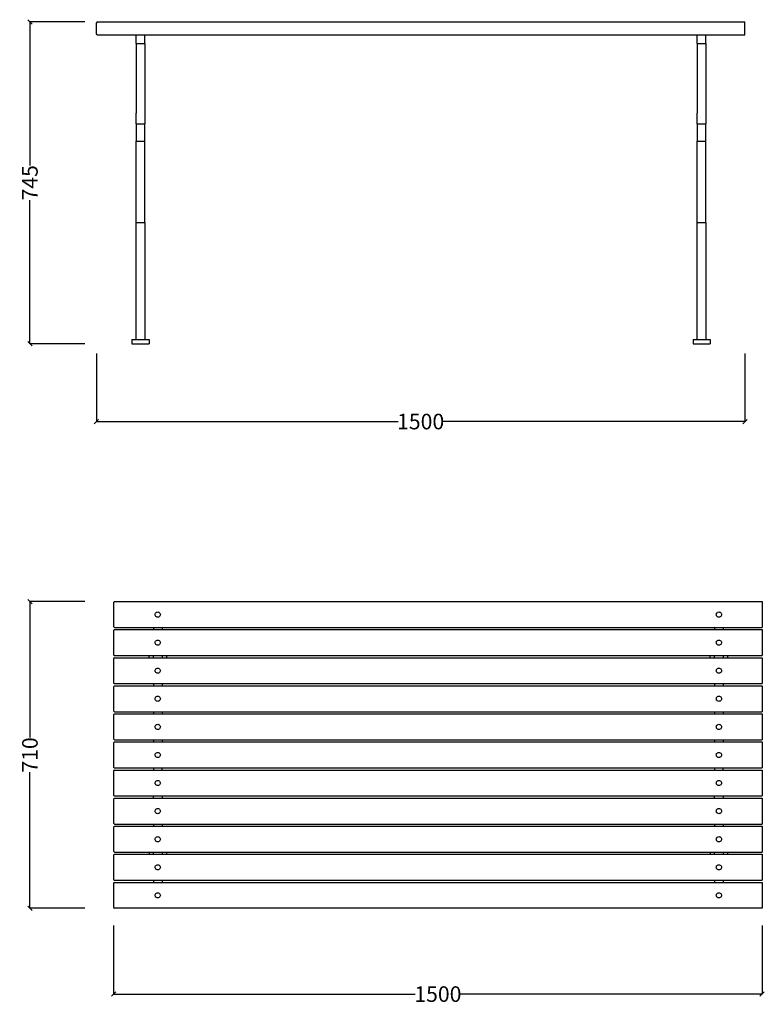
# Model space of a CAD drawing. Units: millimetres. Extents: x 1410 to 4364, y 630 to 2909.
# Drawn here: x 1410 to 3132, y 630 to 2909 of the extents above; entities that cross this region are included whole.
import ezdxf

# ---------------------------------------------------------------- set-up
doc = ezdxf.new("R2010")
doc.units = ezdxf.units.MM
doc.styles.get("Standard").update_dxf_attribs({"font": 'Arial.ttf'})
doc.dimstyles.get("Standard").update_dxf_attribs({"dimscale": 2, "dimtxt": 18, "dimasz": 5, "dimexe": 0.18, "dimexo": 0.0625, "dimgap": 0.14, "dimtad": 0, "dimtoh": 1, "dimdec": 0, "dimlfac": -2, "dimzin": 0, "dimdsep": 46, "dimtxsty": 'Standard', "dimblk": 'OBLIQUE', "dimblk1": 'OBLIQUE', "dimblk2": 'OBLIQUE', "dimcen": 2, "dimadec": 0, "dimazin": 0, "dimtfac": 1, "dimtdec": 0, "dimtofl": 0, "dimtmove": 0, "dimatfit": 3, "dimfxl": 1, "dimtolj": 1, "dimtzin": 0, "dimarcsym": 0})

# ---------------------------------------------------------------- blocks, each defined once
blk = doc.blocks.new('_Oblique')
at = {"color": 0, "linetype": 'ByBlock', "lineweight": -2}
blk.add_line((-0.5, -0.5), (0.5, 0.5), dxfattribs=at)
blk = doc.blocks.new('*D4')
at = {"color": 0, "lineweight": -2, "transparency": 16777216}
for p, q in [((1587.5, 2136.2), (1587.5, 1978.4)), ((3087.5, 2136.2), (3087.5, 1978.4)), ((1587.5, 1978.8), (2285.2, 1978.8)), ((3087.5, 1978.8), (2389.8, 1978.8))]:
    blk.add_line(p, q, dxfattribs=at)
at = {"layer": 'Defpoints', "color": 0, "transparency": 16777216}
for p in [(1587.5, 2136.3), (3087.5, 2136.3), (3087.5, 1978.8)]:
    blk.add_point(p, dxfattribs=at)
at = {"color": 0, "lineweight": -2, "transparency": 16777216, "xscale": 10, "yscale": 10, "zscale": 10, "rotation": 180}
blk.add_blockref('_Oblique', (1587.5, 1978.8), dxfattribs=at)
at = {"color": 0, "lineweight": -2, "transparency": 16777216, "xscale": 10, "yscale": 10, "zscale": 10}
blk.add_blockref('_Oblique', (3087.5, 1978.8), dxfattribs=at)
at = {"color": 0, "transparency": 16777216, "insert": (2337.5, 1978.8), "char_height": 36, "attachment_point": 5}
blk.add_mtext('\\A1;1500', dxfattribs=at)
blk = doc.blocks.new('*D5')
at = {"color": 0, "lineweight": -2, "transparency": 16777216}
for p, q in [((1627.4, 812.1), (1627.4, 653.3)), ((3127.4, 812.1), (3127.4, 653.3)), ((1627.4, 653.7), (2325.1, 653.7)), ((3127.4, 653.7), (2429.7, 653.7))]:
    blk.add_line(p, q, dxfattribs=at)
at = {"layer": 'Defpoints', "color": 0, "transparency": 16777216}
for p in [(1627.4, 812.2), (3127.4, 812.2), (3127.4, 653.7)]:
    blk.add_point(p, dxfattribs=at)
at = {"color": 0, "lineweight": -2, "transparency": 16777216, "xscale": 10, "yscale": 10, "zscale": 10, "rotation": 180}
blk.add_blockref('_Oblique', (1627.4, 653.7), dxfattribs=at)
at = {"color": 0, "lineweight": -2, "transparency": 16777216, "xscale": 10, "yscale": 10, "zscale": 10}
blk.add_blockref('_Oblique', (3127.4, 653.7), dxfattribs=at)
at = {"color": 0, "transparency": 16777216, "insert": (2377.4, 653.7), "char_height": 36, "attachment_point": 5}
blk.add_mtext('\\A1;1500', dxfattribs=at)
blk = doc.blocks.new('*D8')
at = {"color": 0, "lineweight": -2, "transparency": 16777216}
for p, q in [((1561.1, 1562.2), (1433.4, 1562.2)), ((1433.7, 1562.2), (1433.7, 1247.3)), ((1433.7, 852.2), (1433.7, 1167.2)), ((1561.1, 852.2), (1433.4, 852.2))]:
    blk.add_line(p, q, dxfattribs=at)
at = {"layer": 'Defpoints', "color": 0, "transparency": 16777216}
for p in [(1433.7, 1562.2), (1561.2, 1562.2), (1561.2, 852.2)]:
    blk.add_point(p, dxfattribs=at)
at = {"color": 0, "lineweight": -2, "transparency": 16777216, "xscale": 10, "yscale": 10, "zscale": 10}
for p, rotation in [((1433.7, 1562.2), 90), ((1433.7, 852.2), 270)]:
    blk.add_blockref('_Oblique', p, dxfattribs=dict(at, rotation=rotation))
at = {"color": 0, "transparency": 16777216, "insert": (1433.7, 1207.2), "char_height": 36, "attachment_point": 5, "rotation": 90}
blk.add_mtext('\\A1;710', dxfattribs=at)
blk = doc.blocks.new('*D11')
at = {"color": 0, "lineweight": -2, "transparency": 16777216}
for p, q in [((1561.1, 2903.9), (1433.4, 2903.9)), ((1433.7, 2903.9), (1433.7, 2571.5)), ((1433.7, 2158.9), (1433.7, 2491.3)), ((1561.1, 2158.9), (1433.4, 2158.9))]:
    blk.add_line(p, q, dxfattribs=at)
at = {"layer": 'Defpoints', "color": 0, "transparency": 16777216}
for p in [(1433.7, 2903.9), (1561.2, 2903.9), (1561.2, 2158.9)]:
    blk.add_point(p, dxfattribs=at)
at = {"color": 0, "lineweight": -2, "transparency": 16777216, "xscale": 10, "yscale": 10, "zscale": 10}
for p, rotation in [((1433.7, 2903.9), 90), ((1433.7, 2158.9), 270)]:
    blk.add_blockref('_Oblique', p, dxfattribs=dict(at, rotation=rotation))
at = {"color": 0, "transparency": 16777216, "insert": (1433.7, 2531.4), "char_height": 36, "attachment_point": 5, "rotation": 90}
blk.add_mtext('\\A1;745', dxfattribs=at)

msp = doc.modelspace()

# ---------------------------------------------------------------- linework, layer by layer
for p, q in [((1589.5, 2903.9), (1587.5, 2901.9)), ((1587.5, 2875.9), (1587.5, 2901.9)), ((1589.5, 2903.9), (3087.5, 2903.9)), ((3087.5, 2873.9), (3087.5, 2903.9)), ((1589.5, 2873.9), (1587.5, 2875.9)), ((1589.5, 2873.9), (1679.5, 2873.9)), ((1679.5, 2853.9), (1679.5, 2873.9)), ((1679.5, 2873.9), (1699.5, 2873.9)), ((1699.5, 2873.9), (2977.5, 2873.9)), ((1699.5, 2853.88), (1699.5, 2873.9)), ((2977.5, 2853.9), (2977.5, 2873.9)), ((2977.5, 2873.9), (2997.5, 2873.9)), ((2997.5, 2873.9), (3087.5, 2873.9)), ((2997.5, 2853.88), (2997.5, 2873.9)), ((1679.5, 2853.9), (1699.5, 2853.88)), ((1679.5, 2853.9), (1679.5, 2692.94)), ((1699.5, 2853.88), (1699.5, 2667.87)), ((2977.5, 2853.9), (2997.5, 2853.88)), ((2977.5, 2853.9), (2977.5, 2692.94)), ((2997.5, 2853.88), (2997.5, 2667.87)), ((1679.5, 2693.01), (1679.5, 2692.94)), ((1679.5, 2667.87), (1679.5, 2692.94)), ((2977.5, 2693.01), (2977.5, 2692.94)), ((2977.5, 2667.87), (2977.5, 2692.94)), ((1679.5, 2667.87), (1699.5, 2667.87)), ((1679.5, 2667.87), (1679.5, 2627.55)), ((1699.5, 2627.55), (1699.5, 2667.87)), ((2977.5, 2667.87), (2997.5, 2667.87)), ((2977.5, 2667.87), (2977.5, 2627.55)), ((2997.5, 2627.55), (2997.5, 2667.87)), ((1679.5, 2634.96), (1679.5, 2634.77)), ((1679.5, 2634.96), (1679.5, 2634.77)), ((1679.5, 2627.55), (1699.5, 2627.55)), ((1679.5, 2439.18), (1679.5, 2627.55)), ((1699.5, 2439.18), (1699.5, 2627.55)), ((2977.5, 2634.96), (2977.5, 2634.77)), ((2977.5, 2634.96), (2977.5, 2634.77)), ((2977.5, 2627.55), (2997.5, 2627.55)), ((2977.5, 2439.18), (2977.5, 2627.55)), ((2997.5, 2439.18), (2997.5, 2627.55)), ((1679.5, 2548.36), (1679.5, 2548.25)), ((1679.5, 2548.36), (1679.5, 2548.25)), ((2977.5, 2548.36), (2977.5, 2548.25)), ((2977.5, 2548.36), (2977.5, 2548.25)), ((1679.5, 2439.18), (1699.5, 2439.18)), ((1679.5, 2168.9), (1679.5, 2439.18)), ((1699.5, 2439.18), (1699.5, 2168.9)), ((2977.5, 2439.18), (2997.5, 2439.18)), ((2977.5, 2168.9), (2977.5, 2439.18)), ((2997.5, 2439.18), (2997.5, 2168.9)), ((1669.5, 2168.9), (1669.5, 2158.9)), ((1669.5, 2168.9), (1679.5, 2168.9)), ((1679.5, 2168.9), (1699.5, 2168.9)), ((1699.5, 2168.9), (1709.5, 2168.9)), ((1709.5, 2168.9), (1709.5, 2158.9)), ((2967.5, 2168.9), (2967.5, 2158.9)), ((2967.5, 2168.9), (2977.5, 2168.9)), ((2977.5, 2168.9), (2997.5, 2168.9)), ((2997.5, 2168.9), (3007.5, 2168.9)), ((3007.5, 2168.9), (3007.5, 2158.9)), ((1669.5, 2158.9), (1709.5, 2158.9)), ((2967.5, 2158.9), (3007.5, 2158.9)), ((1629.4, 1562.22), (1627.4, 1560.22)), ((1627.4, 1560.22), (1627.4, 1504.22)), ((1629.4, 1562.22), (3127.4, 1562.22)), ((3127.4, 1562.22), (3127.4, 1502.22)), ((1723.4, 1532.22), (1723.6, 1533.77)), ((1723.6, 1530.66), (1723.4, 1532.22)), ((1723.6, 1533.77), (1724.2, 1535.22)), ((1724.2, 1529.22), (1723.6, 1530.66)), ((1724.2, 1535.22), (1725.15, 1536.46)), ((1725.15, 1527.97), (1724.2, 1529.22)), ((1725.15, 1536.46), (1726.4, 1537.41)), ((1726.4, 1527.02), (1725.15, 1527.97)), ((1726.4, 1537.41), (1727.84, 1538.01)), ((1727.84, 1526.42), (1726.4, 1527.02)), ((1727.84, 1538.01), (1729.4, 1538.22)), ((1729.4, 1538.22), (1730.95, 1538.01)), ((1730.95, 1538.01), (1732.4, 1537.41)), ((1732.4, 1527.02), (1730.95, 1526.42)), ((1732.4, 1537.41), (1733.64, 1536.46)), ((1733.64, 1527.97), (1732.4, 1527.02)), ((1733.64, 1536.46), (1734.59, 1535.22)), ((1734.59, 1529.22), (1733.64, 1527.97)), ((1734.59, 1535.22), (1735.19, 1533.77)), ((1735.19, 1530.66), (1734.59, 1529.22)), ((1735.19, 1533.77), (1735.4, 1532.22)), ((1735.4, 1532.22), (1735.19, 1530.66)), ((3021.4, 1532.22), (3021.6, 1533.77)), ((3021.6, 1530.66), (3021.4, 1532.22)), ((3021.6, 1533.77), (3022.2, 1535.22)), ((3022.2, 1529.22), (3021.6, 1530.66)), ((3022.2, 1535.22), (3023.16, 1536.46)), ((3023.16, 1527.97), (3022.2, 1529.22)), ((3023.16, 1536.46), (3024.4, 1537.41)), ((3024.4, 1527.02), (3023.16, 1527.97)), ((3024.4, 1537.41), (3025.85, 1538.01)), ((3025.85, 1526.42), (3024.4, 1527.02)), ((3025.85, 1538.01), (3027.4, 1538.22)), ((3027.4, 1538.22), (3028.95, 1538.01)), ((3028.95, 1538.01), (3030.4, 1537.41)), ((3030.4, 1527.02), (3028.95, 1526.42)), ((3030.4, 1537.41), (3031.64, 1536.46)), ((3031.64, 1527.97), (3030.4, 1527.02)), ((3031.64, 1536.46), (3032.59, 1535.22)), ((3032.59, 1529.22), (3031.64, 1527.97)), ((3032.59, 1535.22), (3033.19, 1533.77)), ((3033.19, 1530.66), (3032.59, 1529.22)), ((3033.19, 1533.77), (3033.4, 1532.22)), ((3033.4, 1532.22), (3033.19, 1530.66)), ((1627.4, 1504.22), (1629.4, 1502.22)), ((1729.4, 1526.22), (1727.84, 1526.42)), ((1730.95, 1526.42), (1729.4, 1526.22)), ((3027.4, 1526.22), (3025.85, 1526.42)), ((3028.95, 1526.42), (3027.4, 1526.22)), ((1629.4, 1497.22), (1627.4, 1495.22)), ((1627.4, 1495.22), (1627.4, 1439.22)), ((1629.4, 1502.22), (1719.4, 1502.22)), ((1629.4, 1497.22), (1719.4, 1497.22)), ((1719.4, 1502.22), (1719.4, 1497.22)), ((1719.4, 1502.22), (1739.4, 1502.22)), ((1719.4, 1497.22), (1739.4, 1497.22)), ((1739.4, 1502.22), (1739.4, 1497.22)), ((1739.4, 1502.22), (3017.4, 1502.22)), ((1739.4, 1497.22), (3017.4, 1497.22)), ((3017.4, 1502.22), (3017.4, 1497.22)), ((3017.4, 1502.22), (3037.4, 1502.22)), ((3017.4, 1497.22), (3037.4, 1497.22)), ((3037.4, 1502.22), (3037.4, 1497.22)), ((3037.4, 1502.22), (3127.4, 1502.22)), ((3037.4, 1497.22), (3127.4, 1497.22)), ((3127.4, 1497.22), (3127.4, 1437.22)), ((1723.4, 1467.22), (1723.6, 1468.77)), ((1723.6, 1465.66), (1723.4, 1467.22)), ((1723.6, 1468.77), (1724.2, 1470.22)), ((1724.2, 1464.22), (1723.6, 1465.66)), ((1724.2, 1470.22), (1725.15, 1471.46)), ((1725.15, 1462.97), (1724.2, 1464.22)), ((1725.15, 1471.46), (1726.4, 1472.41)), ((1726.4, 1462.02), (1725.15, 1462.97)), ((1726.4, 1472.41), (1727.84, 1473.01)), ((1727.84, 1461.42), (1726.4, 1462.02)), ((1727.84, 1473.01), (1729.4, 1473.22)), ((1729.4, 1461.22), (1727.84, 1461.42)), ((1729.4, 1473.22), (1730.95, 1473.01)), ((1730.95, 1461.42), (1729.4, 1461.22)), ((1730.95, 1473.01), (1732.4, 1472.41)), ((1732.4, 1462.02), (1730.95, 1461.42)), ((1732.4, 1472.41), (1733.64, 1471.46)), ((1733.64, 1462.97), (1732.4, 1462.02)), ((1733.64, 1471.46), (1734.59, 1470.22)), ((1734.59, 1464.22), (1733.64, 1462.97)), ((1734.59, 1470.22), (1735.19, 1468.77)), ((1735.19, 1465.66), (1734.59, 1464.22)), ((1735.19, 1468.77), (1735.4, 1467.22)), ((1735.4, 1467.22), (1735.19, 1465.66)), ((3021.4, 1467.22), (3021.6, 1468.77)), ((3021.6, 1465.66), (3021.4, 1467.22)), ((3021.6, 1468.77), (3022.2, 1470.22)), ((3022.2, 1464.22), (3021.6, 1465.66)), ((3022.2, 1470.22), (3023.16, 1471.46)), ((3023.16, 1462.97), (3022.2, 1464.22)), ((3023.16, 1471.46), (3024.4, 1472.41)), ((3024.4, 1462.02), (3023.16, 1462.97)), ((3024.4, 1472.41), (3025.85, 1473.01)), ((3025.85, 1461.42), (3024.4, 1462.02)), ((3025.85, 1473.01), (3027.4, 1473.22)), ((3027.4, 1461.22), (3025.85, 1461.42)), ((3027.4, 1473.22), (3028.95, 1473.01)), ((3028.95, 1461.42), (3027.4, 1461.22)), ((3028.95, 1473.01), (3030.4, 1472.41)), ((3030.4, 1462.02), (3028.95, 1461.42)), ((3030.4, 1472.41), (3031.64, 1471.46)), ((3031.64, 1462.97), (3030.4, 1462.02)), ((3031.64, 1471.46), (3032.59, 1470.22)), ((3032.59, 1464.22), (3031.64, 1462.97)), ((3032.59, 1470.22), (3033.19, 1468.77)), ((3033.19, 1465.66), (3032.59, 1464.22)), ((3033.19, 1468.77), (3033.4, 1467.22)), ((3033.4, 1467.22), (3033.19, 1465.66)), ((1627.4, 1439.22), (1629.4, 1437.22)), ((1629.4, 1437.22), (1709.4, 1437.22)), ((1709.4, 1432.22), (1709.4, 1437.22)), ((1709.4, 1437.22), (1719.4, 1437.22)), ((1719.4, 1437.22), (1739.4, 1437.22)), ((1719.4, 1432.22), (1719.4, 1437.22)), ((1739.4, 1437.22), (1749.4, 1437.22)), ((1739.4, 1437.22), (1739.4, 1432.22)), ((1749.4, 1437.22), (1749.4, 1432.22)), ((1749.4, 1437.22), (3007.4, 1437.22)), ((3007.4, 1432.22), (3007.4, 1437.22)), ((3007.4, 1437.22), (3017.4, 1437.22)), ((3017.4, 1437.22), (3037.4, 1437.22)), ((3017.4, 1432.22), (3017.4, 1437.22)), ((3037.4, 1437.22), (3047.4, 1437.22)), ((3037.4, 1437.22), (3037.4, 1432.22)), ((3047.4, 1437.22), (3047.4, 1432.22)), ((3047.4, 1437.22), (3127.4, 1437.22)), ((1629.4, 1432.22), (1627.4, 1430.22)), ((1627.4, 1430.22), (1627.4, 1374.22)), ((1629.4, 1432.22), (1709.4, 1432.22)), ((1709.4, 1432.22), (1719.4, 1432.22)), ((1719.4, 1432.22), (1739.4, 1432.22)), ((1739.4, 1432.22), (1749.4, 1432.22)), ((1749.4, 1432.22), (3007.4, 1432.22)), ((3007.4, 1432.22), (3017.4, 1432.22)), ((3017.4, 1432.22), (3037.4, 1432.22)), ((3037.4, 1432.22), (3047.4, 1432.22)), ((3047.4, 1432.22), (3127.4, 1432.22)), ((3127.4, 1432.22), (3127.4, 1372.22)), ((1723.4, 1402.22), (1723.6, 1403.77)), ((1723.6, 1400.66), (1723.4, 1402.22)), ((1723.6, 1403.77), (1724.2, 1405.22)), ((1724.2, 1399.22), (1723.6, 1400.66)), ((1724.2, 1405.22), (1725.15, 1406.46)), ((1725.15, 1397.97), (1724.2, 1399.22)), ((1725.15, 1406.46), (1726.4, 1407.41)), ((1726.4, 1397.02), (1725.15, 1397.97)), ((1726.4, 1407.41), (1727.84, 1408.01)), ((1727.84, 1396.42), (1726.4, 1397.02)), ((1727.84, 1408.01), (1729.4, 1408.22)), ((1729.4, 1396.22), (1727.84, 1396.42)), ((1729.4, 1408.22), (1730.95, 1408.01)), ((1730.95, 1396.42), (1729.4, 1396.22)), ((1730.95, 1408.01), (1732.4, 1407.41)), ((1732.4, 1397.02), (1730.95, 1396.42)), ((1732.4, 1407.41), (1733.64, 1406.46)), ((1733.64, 1397.97), (1732.4, 1397.02)), ((1733.64, 1406.46), (1734.59, 1405.22)), ((1734.59, 1399.22), (1733.64, 1397.97)), ((1734.59, 1405.22), (1735.19, 1403.77)), ((1735.19, 1400.66), (1734.59, 1399.22)), ((1735.19, 1403.77), (1735.4, 1402.22)), ((1735.4, 1402.22), (1735.19, 1400.66)), ((3021.4, 1402.22), (3021.6, 1403.77)), ((3021.6, 1400.66), (3021.4, 1402.22)), ((3021.6, 1403.77), (3022.2, 1405.22)), ((3022.2, 1399.22), (3021.6, 1400.66)), ((3022.2, 1405.22), (3023.16, 1406.46)), ((3023.16, 1397.97), (3022.2, 1399.22)), ((3023.16, 1406.46), (3024.4, 1407.41)), ((3024.4, 1397.02), (3023.16, 1397.97)), ((3024.4, 1407.41), (3025.85, 1408.01)), ((3025.85, 1396.42), (3024.4, 1397.02)), ((3025.85, 1408.01), (3027.4, 1408.22)), ((3027.4, 1396.22), (3025.85, 1396.42)), ((3027.4, 1408.22), (3028.95, 1408.01)), ((3028.95, 1396.42), (3027.4, 1396.22)), ((3028.95, 1408.01), (3030.4, 1407.41)), ((3030.4, 1397.02), (3028.95, 1396.42)), ((3030.4, 1407.41), (3031.64, 1406.46)), ((3031.64, 1397.97), (3030.4, 1397.02)), ((3031.64, 1406.46), (3032.59, 1405.22)), ((3032.59, 1399.22), (3031.64, 1397.97)), ((3032.59, 1405.22), (3033.19, 1403.77)), ((3033.19, 1400.66), (3032.59, 1399.22)), ((3033.19, 1403.77), (3033.4, 1402.22)), ((3033.4, 1402.22), (3033.19, 1400.66)), ((1627.4, 1374.22), (1629.4, 1372.22)), ((1629.4, 1372.22), (1719.4, 1372.22)), ((1719.4, 1372.22), (1739.4, 1372.22)), ((1719.4, 1372.22), (1719.4, 1367.22)), ((1739.4, 1372.22), (3017.4, 1372.22)), ((1739.4, 1372.22), (1739.4, 1367.22)), ((3017.4, 1372.22), (3037.4, 1372.22)), ((3017.4, 1372.22), (3017.4, 1367.22)), ((3037.4, 1372.22), (3127.4, 1372.22)), ((3037.4, 1372.22), (3037.4, 1367.22)), ((1629.4, 1367.22), (1627.4, 1365.22)), ((1627.4, 1365.22), (1627.4, 1309.22)), ((1629.4, 1367.22), (1719.4, 1367.22)), ((1719.4, 1367.22), (1739.4, 1367.22)), ((1739.4, 1367.22), (3017.4, 1367.22)), ((3017.4, 1367.22), (3037.4, 1367.22)), ((3037.4, 1367.22), (3127.4, 1367.22)), ((3127.4, 1367.22), (3127.4, 1307.22)), ((1723.4, 1337.22), (1723.6, 1338.77)), ((1723.6, 1335.66), (1723.4, 1337.22)), ((1723.6, 1338.77), (1724.2, 1340.22)), ((1724.2, 1334.22), (1723.6, 1335.66)), ((1724.2, 1340.22), (1725.15, 1341.46)), ((1725.15, 1332.97), (1724.2, 1334.22)), ((1725.15, 1341.46), (1726.4, 1342.41)), ((1726.4, 1332.02), (1725.15, 1332.97)), ((1726.4, 1342.41), (1727.84, 1343.01)), ((1727.84, 1331.42), (1726.4, 1332.02)), ((1727.84, 1343.01), (1729.4, 1343.22)), ((1729.4, 1331.22), (1727.84, 1331.42)), ((1729.4, 1343.22), (1730.95, 1343.01)), ((1730.95, 1331.42), (1729.4, 1331.22)), ((1730.95, 1343.01), (1732.4, 1342.41)), ((1732.4, 1332.02), (1730.95, 1331.42)), ((1732.4, 1342.41), (1733.64, 1341.46)), ((1733.64, 1332.97), (1732.4, 1332.02)), ((1733.64, 1341.46), (1734.59, 1340.22)), ((1734.59, 1334.22), (1733.64, 1332.97)), ((1734.59, 1340.22), (1735.19, 1338.77)), ((1735.19, 1335.66), (1734.59, 1334.22)), ((1735.19, 1338.77), (1735.4, 1337.22)), ((1735.4, 1337.22), (1735.19, 1335.66)), ((3021.4, 1337.22), (3021.6, 1338.77)), ((3021.6, 1335.66), (3021.4, 1337.22)), ((3021.6, 1338.77), (3022.2, 1340.22)), ((3022.2, 1334.22), (3021.6, 1335.66)), ((3022.2, 1340.22), (3023.16, 1341.46)), ((3023.16, 1332.97), (3022.2, 1334.22)), ((3023.16, 1341.46), (3024.4, 1342.41)), ((3024.4, 1332.02), (3023.16, 1332.97)), ((3024.4, 1342.41), (3025.85, 1343.01)), ((3025.85, 1331.42), (3024.4, 1332.02)), ((3025.85, 1343.01), (3027.4, 1343.22)), ((3027.4, 1331.22), (3025.85, 1331.42)), ((3027.4, 1343.22), (3028.95, 1343.01)), ((3028.95, 1331.42), (3027.4, 1331.22)), ((3028.95, 1343.01), (3030.4, 1342.41)), ((3030.4, 1332.02), (3028.95, 1331.42)), ((3030.4, 1342.41), (3031.64, 1341.46)), ((3031.64, 1332.97), (3030.4, 1332.02)), ((3031.64, 1341.46), (3032.59, 1340.22)), ((3032.59, 1334.22), (3031.64, 1332.97)), ((3032.59, 1340.22), (3033.19, 1338.77)), ((3033.19, 1335.66), (3032.59, 1334.22)), ((3033.19, 1338.77), (3033.4, 1337.22)), ((3033.4, 1337.22), (3033.19, 1335.66)), ((1627.4, 1309.22), (1629.4, 1307.22)), ((1629.4, 1302.22), (1627.4, 1300.22)), ((1627.4, 1300.22), (1627.4, 1244.22)), ((1629.4, 1307.22), (1719.4, 1307.22)), ((1629.4, 1302.22), (1719.4, 1302.22)), ((1719.4, 1307.22), (1739.4, 1307.22)), ((1719.4, 1307.22), (1719.4, 1302.22)), ((1719.4, 1302.22), (1739.4, 1302.22)), ((1739.4, 1307.22), (3017.4, 1307.22)), ((1739.4, 1307.22), (1739.4, 1302.22)), ((1739.4, 1302.22), (3017.4, 1302.22)), ((3017.4, 1307.22), (3037.4, 1307.22)), ((3017.4, 1307.22), (3017.4, 1302.22)), ((3017.4, 1302.22), (3037.4, 1302.22)), ((3037.4, 1307.22), (3127.4, 1307.22)), ((3037.4, 1307.22), (3037.4, 1302.22)), ((3037.4, 1302.22), (3127.4, 1302.22)), ((3127.4, 1302.22), (3127.4, 1242.22)), ((1724.2, 1275.22), (1725.15, 1276.46)), ((1725.15, 1276.46), (1726.4, 1277.41)), ((1726.4, 1277.41), (1727.84, 1278.01)), ((1727.84, 1278.01), (1729.4, 1278.22)), ((1729.4, 1278.22), (1730.95, 1278.01)), ((1730.95, 1278.01), (1732.4, 1277.41)), ((1732.4, 1277.41), (1733.64, 1276.46)), ((1733.64, 1276.46), (1734.59, 1275.22)), ((3022.2, 1275.22), (3023.16, 1276.46)), ((3023.16, 1276.46), (3024.4, 1277.41)), ((3024.4, 1277.41), (3025.85, 1278.01)), ((3025.85, 1278.01), (3027.4, 1278.22)), ((3027.4, 1278.22), (3028.95, 1278.01)), ((3028.95, 1278.01), (3030.4, 1277.41)), ((3030.4, 1277.41), (3031.64, 1276.46)), ((3031.64, 1276.46), (3032.59, 1275.22)), ((1723.4, 1272.22), (1723.6, 1273.77)), ((1723.6, 1270.66), (1723.4, 1272.22)), ((1723.6, 1273.77), (1724.2, 1275.22)), ((1724.2, 1269.22), (1723.6, 1270.66)), ((1725.15, 1267.97), (1724.2, 1269.22)), ((1726.4, 1267.02), (1725.15, 1267.97)), ((1727.84, 1266.42), (1726.4, 1267.02)), ((1729.4, 1266.22), (1727.84, 1266.42)), ((1730.95, 1266.42), (1729.4, 1266.22)), ((1732.4, 1267.02), (1730.95, 1266.42)), ((1733.64, 1267.97), (1732.4, 1267.02)), ((1734.59, 1269.22), (1733.64, 1267.97)), ((1734.59, 1275.22), (1735.19, 1273.77)), ((1735.19, 1270.66), (1734.59, 1269.22)), ((1735.19, 1273.77), (1735.4, 1272.22)), ((1735.4, 1272.22), (1735.19, 1270.66)), ((3021.4, 1272.22), (3021.6, 1273.77)), ((3021.6, 1270.66), (3021.4, 1272.22)), ((3021.6, 1273.77), (3022.2, 1275.22)), ((3022.2, 1269.22), (3021.6, 1270.66)), ((3023.16, 1267.97), (3022.2, 1269.22)), ((3024.4, 1267.02), (3023.16, 1267.97)), ((3025.85, 1266.42), (3024.4, 1267.02)), ((3027.4, 1266.22), (3025.85, 1266.42)), ((3028.95, 1266.42), (3027.4, 1266.22)), ((3030.4, 1267.02), (3028.95, 1266.42)), ((3031.64, 1267.97), (3030.4, 1267.02)), ((3032.59, 1269.22), (3031.64, 1267.97)), ((3032.59, 1275.22), (3033.19, 1273.77)), ((3033.19, 1270.66), (3032.59, 1269.22)), ((3033.19, 1273.77), (3033.4, 1272.22)), ((3033.4, 1272.22), (3033.19, 1270.66)), ((1627.4, 1244.22), (1629.4, 1242.22)), ((1629.4, 1237.22), (1627.4, 1235.22)), ((1627.4, 1235.22), (1627.4, 1179.22)), ((1629.4, 1242.22), (1719.4, 1242.22)), ((1629.4, 1237.22), (1719.4, 1237.22)), ((1719.4, 1242.22), (1739.4, 1242.22)), ((1719.4, 1242.22), (1719.4, 1237.22)), ((1719.4, 1237.22), (1739.4, 1237.22)), ((1739.4, 1242.22), (1739.4, 1237.22)), ((1739.4, 1242.22), (3017.4, 1242.22)), ((1739.4, 1237.22), (3017.4, 1237.22)), ((3017.4, 1242.22), (3037.4, 1242.22)), ((3017.4, 1242.22), (3017.4, 1237.22)), ((3017.4, 1237.22), (3037.4, 1237.22)), ((3037.4, 1242.22), (3037.4, 1237.22)), ((3037.4, 1242.22), (3127.4, 1242.22)), ((3037.4, 1237.22), (3127.4, 1237.22)), ((3127.4, 1237.22), (3127.4, 1177.22)), ((1723.4, 1207.22), (1723.6, 1208.77)), ((1723.6, 1208.77), (1724.2, 1210.22)), ((1724.2, 1210.22), (1725.15, 1211.46)), ((1725.15, 1211.46), (1726.4, 1212.41)), ((1726.4, 1212.41), (1727.84, 1213.01)), ((1727.84, 1213.01), (1729.4, 1213.22)), ((1729.4, 1213.22), (1730.95, 1213.01)), ((1730.95, 1213.01), (1732.4, 1212.41)), ((1732.4, 1212.41), (1733.64, 1211.46)), ((1733.64, 1211.46), (1734.59, 1210.22)), ((1734.59, 1210.22), (1735.19, 1208.77)), ((1735.19, 1208.77), (1735.4, 1207.22)), ((3021.4, 1207.22), (3021.6, 1208.77)), ((3021.6, 1208.77), (3022.2, 1210.22)), ((3022.2, 1210.22), (3023.16, 1211.46)), ((3023.16, 1211.46), (3024.4, 1212.41)), ((3024.4, 1212.41), (3025.85, 1213.01)), ((3025.85, 1213.01), (3027.4, 1213.22)), ((3027.4, 1213.22), (3028.95, 1213.01)), ((3028.95, 1213.01), (3030.4, 1212.41)), ((3030.4, 1212.41), (3031.64, 1211.46)), ((3031.64, 1211.46), (3032.59, 1210.22)), ((3032.59, 1210.22), (3033.19, 1208.77)), ((3033.19, 1208.77), (3033.4, 1207.22)), ((1723.6, 1205.66), (1723.4, 1207.22)), ((1724.2, 1204.22), (1723.6, 1205.66)), ((1725.15, 1202.97), (1724.2, 1204.22)), ((1726.4, 1202.02), (1725.15, 1202.97)), ((1727.84, 1201.42), (1726.4, 1202.02)), ((1729.4, 1201.22), (1727.84, 1201.42)), ((1730.95, 1201.42), (1729.4, 1201.22)), ((1732.4, 1202.02), (1730.95, 1201.42)), ((1733.64, 1202.97), (1732.4, 1202.02)), ((1734.59, 1204.22), (1733.64, 1202.97)), ((1735.19, 1205.66), (1734.59, 1204.22)), ((1735.4, 1207.22), (1735.19, 1205.66)), ((3021.6, 1205.66), (3021.4, 1207.22)), ((3022.2, 1204.22), (3021.6, 1205.66)), ((3023.16, 1202.97), (3022.2, 1204.22)), ((3024.4, 1202.02), (3023.16, 1202.97)), ((3025.85, 1201.42), (3024.4, 1202.02)), ((3027.4, 1201.22), (3025.85, 1201.42)), ((3028.95, 1201.42), (3027.4, 1201.22)), ((3030.4, 1202.02), (3028.95, 1201.42)), ((3031.64, 1202.97), (3030.4, 1202.02)), ((3032.59, 1204.22), (3031.64, 1202.97)), ((3033.19, 1205.66), (3032.59, 1204.22)), ((3033.4, 1207.22), (3033.19, 1205.66)), ((1627.4, 1179.22), (1629.4, 1177.22)), ((1629.4, 1172.22), (1627.4, 1170.22)), ((1627.4, 1170.22), (1627.4, 1114.22)), ((1629.4, 1177.22), (1719.4, 1177.22)), ((1629.4, 1172.22), (1719.4, 1172.22)), ((1719.4, 1177.22), (1719.4, 1172.22)), ((1719.4, 1177.22), (1739.4, 1177.22)), ((1719.4, 1172.22), (1739.4, 1172.22)), ((1739.4, 1177.22), (3017.4, 1177.22)), ((1739.4, 1172.22), (1739.4, 1177.22)), ((1739.4, 1172.22), (3017.4, 1172.22)), ((3017.4, 1177.22), (3017.4, 1172.22)), ((3017.4, 1177.22), (3037.4, 1177.22)), ((3017.4, 1172.22), (3037.4, 1172.22)), ((3037.4, 1177.22), (3127.4, 1177.22)), ((3037.4, 1172.22), (3037.4, 1177.22)), ((3037.4, 1172.22), (3127.4, 1172.22)), ((3127.4, 1172.22), (3127.4, 1112.22)), ((1723.4, 1142.22), (1723.6, 1143.77)), ((1723.6, 1140.66), (1723.4, 1142.22)), ((1723.6, 1143.77), (1724.2, 1145.22)), ((1724.2, 1139.22), (1723.6, 1140.66)), ((1724.2, 1145.22), (1725.15, 1146.46)), ((1725.15, 1146.46), (1726.4, 1147.41)), ((1726.4, 1147.41), (1727.84, 1148.01)), ((1727.84, 1148.01), (1729.4, 1148.22)), ((1729.4, 1148.22), (1730.95, 1148.01)), ((1730.95, 1148.01), (1732.4, 1147.41)), ((1732.4, 1147.41), (1733.64, 1146.46)), ((1733.64, 1146.46), (1734.59, 1145.22)), ((1734.59, 1145.22), (1735.19, 1143.77)), ((1735.19, 1140.66), (1734.59, 1139.22)), ((1735.19, 1143.77), (1735.4, 1142.22)), ((1735.4, 1142.22), (1735.19, 1140.66)), ((3021.4, 1142.22), (3021.6, 1143.77)), ((3021.6, 1140.66), (3021.4, 1142.22)), ((3021.6, 1143.77), (3022.2, 1145.22)), ((3022.2, 1139.22), (3021.6, 1140.66)), ((3022.2, 1145.22), (3023.16, 1146.46)), ((3023.16, 1146.46), (3024.4, 1147.41)), ((3024.4, 1147.41), (3025.85, 1148.01)), ((3025.85, 1148.01), (3027.4, 1148.22)), ((3027.4, 1148.22), (3028.95, 1148.01)), ((3028.95, 1148.01), (3030.4, 1147.41)), ((3030.4, 1147.41), (3031.64, 1146.46)), ((3031.64, 1146.46), (3032.59, 1145.22)), ((3032.59, 1145.22), (3033.19, 1143.77)), ((3033.19, 1140.66), (3032.59, 1139.22)), ((3033.19, 1143.77), (3033.4, 1142.22)), ((3033.4, 1142.22), (3033.19, 1140.66)), ((1725.15, 1137.97), (1724.2, 1139.22)), ((1726.4, 1137.02), (1725.15, 1137.97)), ((1727.84, 1136.42), (1726.4, 1137.02)), ((1729.4, 1136.22), (1727.84, 1136.42)), ((1730.95, 1136.42), (1729.4, 1136.22)), ((1732.4, 1137.02), (1730.95, 1136.42)), ((1733.64, 1137.97), (1732.4, 1137.02)), ((1734.59, 1139.22), (1733.64, 1137.97)), ((3023.16, 1137.97), (3022.2, 1139.22)), ((3024.4, 1137.02), (3023.16, 1137.97)), ((3025.85, 1136.42), (3024.4, 1137.02)), ((3027.4, 1136.22), (3025.85, 1136.42)), ((3028.95, 1136.42), (3027.4, 1136.22)), ((3030.4, 1137.02), (3028.95, 1136.42)), ((3031.64, 1137.97), (3030.4, 1137.02)), ((3032.59, 1139.22), (3031.64, 1137.97)), ((1627.4, 1114.22), (1629.4, 1112.22)), ((1629.4, 1107.22), (1627.4, 1105.22)), ((1627.4, 1105.22), (1627.4, 1049.22)), ((1629.4, 1112.22), (1719.4, 1112.22)), ((1629.4, 1107.22), (1719.4, 1107.22)), ((1719.4, 1112.22), (1739.4, 1112.22)), ((1719.4, 1107.22), (1719.4, 1112.22)), ((1719.4, 1107.22), (1739.4, 1107.22)), ((1739.4, 1112.22), (3017.4, 1112.22)), ((1739.4, 1112.22), (1739.4, 1107.22)), ((1739.4, 1107.22), (3017.4, 1107.22)), ((3017.4, 1112.22), (3037.4, 1112.22)), ((3017.4, 1107.22), (3017.4, 1112.22)), ((3017.4, 1107.22), (3037.4, 1107.22)), ((3037.4, 1112.22), (3127.4, 1112.22)), ((3037.4, 1112.22), (3037.4, 1107.22)), ((3037.4, 1107.22), (3127.4, 1107.22)), ((3127.4, 1107.22), (3127.4, 1047.22)), ((1723.4, 1077.22), (1723.6, 1078.77)), ((1723.6, 1075.66), (1723.4, 1077.22)), ((1723.6, 1078.77), (1724.2, 1080.22)), ((1724.2, 1074.22), (1723.6, 1075.66)), ((1724.2, 1080.22), (1725.15, 1081.46)), ((1725.15, 1072.97), (1724.2, 1074.22)), ((1725.15, 1081.46), (1726.4, 1082.41)), ((1726.4, 1072.02), (1725.15, 1072.97)), ((1726.4, 1082.41), (1727.84, 1083.01)), ((1727.84, 1071.42), (1726.4, 1072.02)), ((1727.84, 1083.01), (1729.4, 1083.22)), ((1729.4, 1071.22), (1727.84, 1071.42)), ((1729.4, 1083.22), (1730.95, 1083.01)), ((1730.95, 1071.42), (1729.4, 1071.22)), ((1730.95, 1083.01), (1732.4, 1082.41)), ((1732.4, 1072.02), (1730.95, 1071.42)), ((1732.4, 1082.41), (1733.64, 1081.46)), ((1733.64, 1072.97), (1732.4, 1072.02)), ((1733.64, 1081.46), (1734.59, 1080.22)), ((1734.59, 1074.22), (1733.64, 1072.97)), ((1734.59, 1080.22), (1735.19, 1078.77)), ((1735.19, 1075.66), (1734.59, 1074.22)), ((1735.19, 1078.77), (1735.4, 1077.22)), ((1735.4, 1077.22), (1735.19, 1075.66)), ((3021.4, 1077.22), (3021.6, 1078.77)), ((3021.6, 1075.66), (3021.4, 1077.22)), ((3021.6, 1078.77), (3022.2, 1080.22)), ((3022.2, 1074.22), (3021.6, 1075.66)), ((3022.2, 1080.22), (3023.16, 1081.46)), ((3023.16, 1072.97), (3022.2, 1074.22)), ((3023.16, 1081.46), (3024.4, 1082.41)), ((3024.4, 1072.02), (3023.16, 1072.97)), ((3024.4, 1082.41), (3025.85, 1083.01)), ((3025.85, 1071.42), (3024.4, 1072.02)), ((3025.85, 1083.01), (3027.4, 1083.22)), ((3027.4, 1071.22), (3025.85, 1071.42)), ((3027.4, 1083.22), (3028.95, 1083.01)), ((3028.95, 1071.42), (3027.4, 1071.22)), ((3028.95, 1083.01), (3030.4, 1082.41)), ((3030.4, 1072.02), (3028.95, 1071.42)), ((3030.4, 1082.41), (3031.64, 1081.46)), ((3031.64, 1072.97), (3030.4, 1072.02)), ((3031.64, 1081.46), (3032.59, 1080.22)), ((3032.59, 1074.22), (3031.64, 1072.97)), ((3032.59, 1080.22), (3033.19, 1078.77)), ((3033.19, 1075.66), (3032.59, 1074.22)), ((3033.19, 1078.77), (3033.4, 1077.22)), ((3033.4, 1077.22), (3033.19, 1075.66)), ((1627.4, 1049.22), (1629.4, 1047.22)), ((1629.4, 1042.22), (1627.4, 1040.22)), ((1627.4, 1040.22), (1627.4, 984.22)), ((1629.4, 1047.22), (1719.4, 1047.22)), ((1629.4, 1042.22), (1719.4, 1042.22)), ((1719.4, 1047.22), (1739.4, 1047.22)), ((1719.4, 1047.22), (1719.4, 1042.22)), ((1719.4, 1042.22), (1739.4, 1042.22)), ((1739.4, 1047.22), (3017.4, 1047.22)), ((1739.4, 1047.22), (1739.4, 1042.22)), ((1739.4, 1042.22), (3017.4, 1042.22)), ((3017.4, 1047.22), (3037.4, 1047.22)), ((3017.4, 1047.22), (3017.4, 1042.22)), ((3017.4, 1042.22), (3037.4, 1042.22)), ((3037.4, 1047.22), (3127.4, 1047.22)), ((3037.4, 1047.22), (3037.4, 1042.22)), ((3037.4, 1042.22), (3127.4, 1042.22)), ((3127.4, 1042.22), (3127.4, 982.22)), ((1723.4, 1012.22), (1723.6, 1013.77)), ((1723.6, 1010.66), (1723.4, 1012.22)), ((1723.6, 1013.77), (1724.2, 1015.22)), ((1724.2, 1009.22), (1723.6, 1010.66)), ((1724.2, 1015.22), (1725.15, 1016.46)), ((1725.15, 1007.97), (1724.2, 1009.22)), ((1725.15, 1016.46), (1726.4, 1017.41)), ((1726.4, 1007.02), (1725.15, 1007.97)), ((1726.4, 1017.41), (1727.84, 1018.01)), ((1727.84, 1006.42), (1726.4, 1007.02)), ((1727.84, 1018.01), (1729.4, 1018.22)), ((1729.4, 1006.22), (1727.84, 1006.42)), ((1729.4, 1018.22), (1730.95, 1018.01)), ((1730.95, 1006.42), (1729.4, 1006.22)), ((1730.95, 1018.01), (1732.4, 1017.41)), ((1732.4, 1007.02), (1730.95, 1006.42)), ((1732.4, 1017.41), (1733.64, 1016.46)), ((1733.64, 1007.97), (1732.4, 1007.02)), ((1733.64, 1016.46), (1734.59, 1015.22)), ((1734.59, 1009.22), (1733.64, 1007.97)), ((1734.59, 1015.22), (1735.19, 1013.77)), ((1735.19, 1010.66), (1734.59, 1009.22)), ((1735.19, 1013.77), (1735.4, 1012.22)), ((1735.4, 1012.22), (1735.19, 1010.66)), ((3021.4, 1012.22), (3021.6, 1013.77)), ((3021.6, 1010.66), (3021.4, 1012.22)), ((3021.6, 1013.77), (3022.2, 1015.22)), ((3022.2, 1009.22), (3021.6, 1010.66)), ((3022.2, 1015.22), (3023.16, 1016.46)), ((3023.16, 1007.97), (3022.2, 1009.22)), ((3023.16, 1016.46), (3024.4, 1017.41)), ((3024.4, 1007.02), (3023.16, 1007.97)), ((3024.4, 1017.41), (3025.85, 1018.01)), ((3025.85, 1006.42), (3024.4, 1007.02)), ((3025.85, 1018.01), (3027.4, 1018.22)), ((3027.4, 1006.22), (3025.85, 1006.42)), ((3027.4, 1018.22), (3028.95, 1018.01)), ((3028.95, 1006.42), (3027.4, 1006.22)), ((3028.95, 1018.01), (3030.4, 1017.41)), ((3030.4, 1007.02), (3028.95, 1006.42)), ((3030.4, 1017.41), (3031.64, 1016.46)), ((3031.64, 1007.97), (3030.4, 1007.02)), ((3031.64, 1016.46), (3032.59, 1015.22)), ((3032.59, 1009.22), (3031.64, 1007.97)), ((3032.59, 1015.22), (3033.19, 1013.77)), ((3033.19, 1010.66), (3032.59, 1009.22)), ((3033.19, 1013.77), (3033.4, 1012.22)), ((3033.4, 1012.22), (3033.19, 1010.66)), ((1627.4, 984.22), (1629.4, 982.22)), ((1629.4, 982.22), (1709.4, 982.22)), ((1709.4, 982.22), (1709.4, 977.22)), ((1709.4, 982.22), (1719.4, 982.22)), ((1719.4, 982.22), (1739.4, 982.22)), ((1719.4, 977.22), (1719.4, 982.22)), ((1739.4, 982.22), (1749.4, 982.22)), ((1739.4, 982.22), (1739.4, 977.22)), ((1749.4, 982.22), (1749.4, 977.22)), ((1749.4, 982.22), (3007.4, 982.22)), ((3007.4, 982.22), (3007.4, 977.22)), ((3007.4, 982.22), (3017.4, 982.22)), ((3017.4, 982.22), (3037.4, 982.22)), ((3017.4, 977.22), (3017.4, 982.22)), ((3037.4, 982.22), (3047.4, 982.22)), ((3037.4, 982.22), (3037.4, 977.22)), ((3047.4, 982.22), (3047.4, 977.22)), ((3047.4, 982.22), (3127.4, 982.22)), ((1629.4, 977.22), (1627.4, 975.22)), ((1627.4, 975.22), (1627.4, 919.22)), ((1629.4, 977.22), (1709.4, 977.22)), ((1709.4, 977.22), (1719.4, 977.22)), ((1719.4, 977.22), (1739.4, 977.22)), ((1739.4, 977.22), (1749.4, 977.22)), ((1749.4, 977.22), (3007.4, 977.22)), ((3007.4, 977.22), (3017.4, 977.22)), ((3017.4, 977.22), (3037.4, 977.22)), ((3037.4, 977.22), (3047.4, 977.22)), ((3047.4, 977.22), (3127.4, 977.22)), ((3127.4, 977.22), (3127.4, 917.22)), ((1723.4, 947.22), (1723.6, 948.77)), ((1723.6, 945.66), (1723.4, 947.22)), ((1723.6, 948.77), (1724.2, 950.22)), ((1724.2, 944.22), (1723.6, 945.66)), ((1724.2, 950.22), (1725.15, 951.46)), ((1725.15, 942.97), (1724.2, 944.22)), ((1725.15, 951.46), (1726.4, 952.41)), ((1726.4, 942.02), (1725.15, 942.97)), ((1726.4, 952.41), (1727.84, 953.01)), ((1727.84, 941.42), (1726.4, 942.02)), ((1727.84, 953.01), (1729.4, 953.22)), ((1729.4, 941.22), (1727.84, 941.42)), ((1729.4, 953.22), (1730.95, 953.01)), ((1730.95, 941.42), (1729.4, 941.22)), ((1730.95, 953.01), (1732.4, 952.41)), ((1732.4, 942.02), (1730.95, 941.42)), ((1732.4, 952.41), (1733.64, 951.46)), ((1733.64, 942.97), (1732.4, 942.02)), ((1733.64, 951.46), (1734.59, 950.22)), ((1734.59, 944.22), (1733.64, 942.97)), ((1734.59, 950.22), (1735.19, 948.77)), ((1735.19, 945.66), (1734.59, 944.22)), ((1735.19, 948.77), (1735.4, 947.22)), ((1735.4, 947.22), (1735.19, 945.66)), ((3021.4, 947.22), (3021.6, 948.77)), ((3021.6, 945.66), (3021.4, 947.22)), ((3021.6, 948.77), (3022.2, 950.22)), ((3022.2, 944.22), (3021.6, 945.66)), ((3022.2, 950.22), (3023.16, 951.46)), ((3023.16, 942.97), (3022.2, 944.22)), ((3023.16, 951.46), (3024.4, 952.41)), ((3024.4, 942.02), (3023.16, 942.97)), ((3024.4, 952.41), (3025.85, 953.01)), ((3025.85, 941.42), (3024.4, 942.02)), ((3025.85, 953.01), (3027.4, 953.22)), ((3027.4, 941.22), (3025.85, 941.42)), ((3027.4, 953.22), (3028.95, 953.01)), ((3028.95, 941.42), (3027.4, 941.22)), ((3028.95, 953.01), (3030.4, 952.41)), ((3030.4, 942.02), (3028.95, 941.42)), ((3030.4, 952.41), (3031.64, 951.46)), ((3031.64, 942.97), (3030.4, 942.02)), ((3031.64, 951.46), (3032.59, 950.22)), ((3032.59, 944.22), (3031.64, 942.97)), ((3032.59, 950.22), (3033.19, 948.77)), ((3033.19, 945.66), (3032.59, 944.22)), ((3033.19, 948.77), (3033.4, 947.22)), ((3033.4, 947.22), (3033.19, 945.66)), ((1627.4, 919.22), (1629.4, 917.22)), ((1629.4, 912.22), (1627.4, 910.22)), ((1629.4, 917.22), (1719.4, 917.22)), ((1629.4, 912.22), (1719.4, 912.22)), ((1719.4, 917.22), (1719.4, 912.22)), ((1719.4, 917.22), (1739.4, 917.22)), ((1719.4, 912.22), (1739.4, 912.22)), ((1739.4, 917.22), (1739.4, 912.22)), ((1739.4, 917.22), (3017.4, 917.22)), ((1739.4, 912.22), (3017.4, 912.22)), ((3017.4, 917.22), (3017.4, 912.22)), ((3017.4, 917.22), (3037.4, 917.22)), ((3017.4, 912.22), (3037.4, 912.22)), ((3037.4, 917.22), (3037.4, 912.22)), ((3037.4, 917.22), (3127.4, 917.22)), ((3037.4, 912.22), (3127.4, 912.22)), ((3127.4, 912.22), (3127.4, 852.22)), ((1627.4, 910.22), (1627.4, 854.22)), ((1723.4, 882.22), (1723.6, 883.77)), ((1723.6, 880.66), (1723.4, 882.22)), ((1723.6, 883.77), (1724.2, 885.22)), ((1724.2, 879.22), (1723.6, 880.66)), ((1724.2, 885.22), (1725.15, 886.46)), ((1725.15, 877.97), (1724.2, 879.22)), ((1725.15, 886.46), (1726.4, 887.41)), ((1726.4, 877.02), (1725.15, 877.97)), ((1726.4, 887.41), (1727.84, 888.01)), ((1727.84, 876.42), (1726.4, 877.02)), ((1727.84, 888.01), (1729.4, 888.22)), ((1729.4, 876.22), (1727.84, 876.42)), ((1729.4, 888.22), (1730.95, 888.01)), ((1730.95, 876.42), (1729.4, 876.22)), ((1730.95, 888.01), (1732.4, 887.41)), ((1732.4, 877.02), (1730.95, 876.42)), ((1732.4, 887.41), (1733.64, 886.46)), ((1733.64, 877.97), (1732.4, 877.02)), ((1733.64, 886.46), (1734.59, 885.22)), ((1734.59, 879.22), (1733.64, 877.97)), ((1734.59, 885.22), (1735.19, 883.77)), ((1735.19, 880.66), (1734.59, 879.22)), ((1735.19, 883.77), (1735.4, 882.22)), ((1735.4, 882.22), (1735.19, 880.66)), ((3021.4, 882.22), (3021.6, 883.77)), ((3021.6, 880.66), (3021.4, 882.22)), ((3021.6, 883.77), (3022.2, 885.22)), ((3022.2, 879.22), (3021.6, 880.66)), ((3022.2, 885.22), (3023.16, 886.46)), ((3023.16, 877.97), (3022.2, 879.22)), ((3023.16, 886.46), (3024.4, 887.41)), ((3024.4, 877.02), (3023.16, 877.97)), ((3024.4, 887.41), (3025.85, 888.01)), ((3025.85, 876.42), (3024.4, 877.02)), ((3025.85, 888.01), (3027.4, 888.22)), ((3027.4, 876.22), (3025.85, 876.42)), ((3027.4, 888.22), (3028.95, 888.01)), ((3028.95, 876.42), (3027.4, 876.22)), ((3028.95, 888.01), (3030.4, 887.41)), ((3030.4, 877.02), (3028.95, 876.42)), ((3030.4, 887.41), (3031.64, 886.46)), ((3031.64, 877.97), (3030.4, 877.02)), ((3031.64, 886.46), (3032.59, 885.22)), ((3032.59, 879.22), (3031.64, 877.97)), ((3032.59, 885.22), (3033.19, 883.77)), ((3033.19, 880.66), (3032.59, 879.22)), ((3033.19, 883.77), (3033.4, 882.22)), ((3033.4, 882.22), (3033.19, 880.66)), ((1627.4, 854.22), (1629.4, 852.22)), ((3127.4, 852.22), (1629.4, 852.22))]:
    msp.add_line(p, q)

# ---------------------------------------------------------------- dimensions: what is measured, and where the dimension line sits
at = {"color": 250}
for base, p1, p2, picture, middle in [((1433.71, 2903.9), (1561.22, 2158.9), (1561.22, 2903.9), '*D11', (1433.71, 2531.4)), ((1433.71, 1562.22), (1561.22, 852.22), (1561.22, 1562.22), '*D8', (1433.71, 1207.22))]:
    dim = msp.add_linear_dim(base=base, p1=p1, p2=p2, angle=90, dimstyle='Standard', dxfattribs=at)
    dim.commit()
    dim.dimension.update_dxf_attribs({"geometry": picture, "text_midpoint": middle})
for base, p1, p2, picture, middle in [((3087.5, 1978.78), (1587.5, 2136.35), (3087.5, 2136.35), '*D4', (2337.5, 1978.78)), ((3127.4, 653.69), (1627.4, 812.19), (3127.4, 812.19), '*D5', (2377.4, 653.69))]:
    dim = msp.add_linear_dim(base=base, p1=p1, p2=p2, dimstyle='Standard', dxfattribs=at)
    dim.commit()
    dim.dimension.update_dxf_attribs({"geometry": picture, "text_midpoint": middle})

doc.saveas('drawing.dxf')
